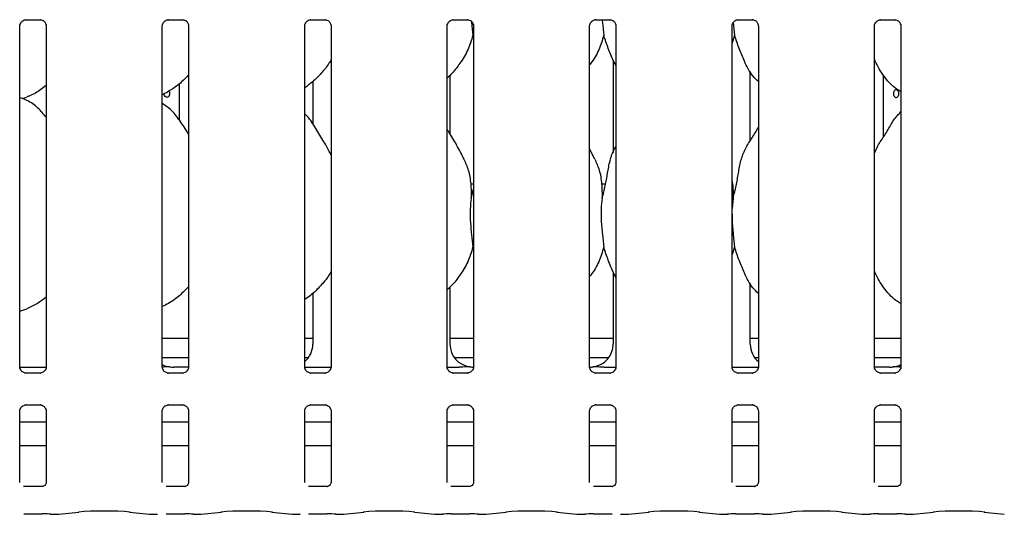
# Model space of a CAD drawing. Extents: x 5 to 415, y 5 to 292.
# Drawn here: x 58 to 74, y 95 to 103 of the extents above; entities that cross this region are included whole.
import ezdxf

# ---------------------------------------------------------------- set-up
doc = ezdxf.new("R2010")
doc.units = 0
doc.layers.add('SLD-0', color=179, linetype='CONTINUOUS')

msp = doc.modelspace()

# ---------------------------------------------------------------- linework, layer by layer
at = {"layer": 'SLD-0', "color": 179, "linetype": 'CONTINUOUS'}
for p, q in [((57.9637, 102.7068), (58.1933, 102.7068)), ((58.199, 102.7069), (58.1933, 102.7071)), ((60.2762, 102.7068), (60.5058, 102.7068)), ((60.5115, 102.7069), (60.5058, 102.7071)), ((62.5887, 102.7068), (62.8183, 102.7068)), ((62.824, 102.7069), (62.8183, 102.7071)), ((64.9012, 102.7068), (65.1308, 102.7068)), ((65.1365, 102.7069), (65.1308, 102.7071)), ((67.2137, 102.7068), (67.4433, 102.7068)), ((67.449, 102.7069), (67.4433, 102.7071)), ((69.5262, 102.7068), (69.7558, 102.7068)), ((69.7615, 102.7069), (69.7558, 102.7071)), ((71.8387, 102.7068), (72.0683, 102.7068)), ((72.074, 102.7069), (72.0683, 102.7071)), ((57.8641, 97.0744), (57.8641, 102.6038)), ((58.2917, 102.6041), (58.2917, 97.0747)), ((60.1766, 97.0744), (60.1766, 102.6038)), ((60.6042, 102.6041), (60.6042, 97.0747)), ((62.4891, 97.0744), (62.4891, 102.6038)), ((62.9167, 102.6041), (62.9167, 97.0747)), ((64.8016, 97.0744), (64.8016, 102.6038)), ((65.2292, 102.6041), (65.2292, 97.0747)), ((67.1141, 97.0744), (67.1141, 102.6038)), ((67.5417, 102.6041), (67.5417, 97.0747)), ((69.4266, 97.0744), (69.4266, 102.6038)), ((69.8542, 102.6041), (69.8542, 97.0747)), ((71.7391, 97.0744), (71.7391, 102.6038)), ((72.1667, 102.6041), (72.1667, 97.0747)), ((65.2292, 102.4204), (65.2178, 102.4528)), ((69.4678, 102.4528), (69.4266, 102.3331)), ((67.4954, 102.0519), (67.4954, 100.5485)), ((69.7229, 100.7419), (69.7229, 101.8698)), ((69.7229, 101.8606), (69.7282, 101.8606)), ((60.4566, 101.0725), (60.4566, 101.6716)), ((62.6204, 101.7028), (62.6204, 101.0138)), ((64.8479, 100.8555), (64.8479, 101.8047)), ((71.8867, 100.8062), (71.8867, 101.8026)), ((60.209, 101.4947), (60.2079, 101.508)), ((60.2856, 101.5488), (60.2922, 101.5349)), ((60.2922, 101.5349), (60.2961, 101.5147)), ((60.2961, 101.5147), (60.2952, 101.4937)), ((57.9013, 101.4281), (57.9791, 101.451)), ((60.2148, 101.4752), (60.209, 101.4947)), ((60.2251, 101.4594), (60.2148, 101.4752)), ((60.2383, 101.4492), (60.2251, 101.4594)), ((60.2531, 101.4455), (60.2383, 101.4492)), ((60.2676, 101.4488), (60.2531, 101.4455)), ((60.2803, 101.4589), (60.2676, 101.4488)), ((60.2898, 101.4744), (60.2803, 101.4589)), ((60.2952, 101.4937), (60.2898, 101.4744)), ((72.1667, 101.2137), (72.1452, 101.1942)), ((67.2006, 100.4432), (67.1141, 100.6098)), ((65.2292, 100.0392), (65.1833, 100.0392)), ((65.1932, 99.8114), (65.2292, 99.9548)), ((67.3735, 100.0392), (67.3083, 100.0392)), ((69.4432, 99.8114), (69.4266, 99.6425)), ((65.2292, 98.9829), (65.2178, 99.0153)), ((69.4678, 99.0153), (69.4266, 98.8956)), ((67.4954, 98.6144), (67.4954, 97.441)), ((64.8479, 97.441), (64.8479, 98.3664)), ((69.7229, 97.441), (69.7229, 98.4323)), ((62.6204, 98.2683), (62.6204, 97.441)), ((57.8641, 97.9797), (57.9791, 98.0135)), ((60.1766, 97.5392), (60.6042, 97.5392)), ((62.4891, 97.5392), (62.6204, 97.5392)), ((64.8479, 97.5392), (65.2292, 97.5392)), ((67.1141, 97.5392), (67.4954, 97.5392)), ((69.7229, 97.5392), (69.8542, 97.5392)), ((71.7391, 97.5392), (72.1667, 97.5392)), ((60.1766, 97.2267), (60.6042, 97.2267)), ((62.4891, 97.2267), (62.5528, 97.2267)), ((64.9155, 97.2267), (65.2292, 97.2267)), ((67.1141, 97.2267), (67.4278, 97.2267)), ((69.7905, 97.2267), (69.8542, 97.2267)), ((71.7391, 97.2267), (72.1667, 97.2267)), ((57.8647, 97.0705), (58.2912, 97.0705)), ((60.6065, 97.0704), (60.3618, 97.0704)), ((60.3618, 97.0704), (60.3618, 97.0704)), ((62.4897, 97.0705), (62.9162, 97.0705)), ((64.8022, 97.0705), (64.9946, 97.0705)), ((67.3486, 97.0705), (67.5412, 97.0705)), ((69.4272, 97.0705), (69.8537, 97.0705)), ((71.9815, 97.0704), (71.7368, 97.0704)), ((71.9815, 97.0704), (71.9815, 97.0704)), ((57.9568, 96.9716), (57.9624, 96.9713)), ((58.1921, 96.9717), (57.9624, 96.9717)), ((60.2693, 96.9716), (60.2749, 96.9713)), ((60.5046, 96.9717), (60.2749, 96.9717)), ((62.5818, 96.9716), (62.5874, 96.9713)), ((62.8171, 96.9717), (62.5874, 96.9717)), ((64.8943, 96.9716), (64.8999, 96.9713)), ((65.1296, 96.9717), (64.8999, 96.9717)), ((67.2068, 96.9716), (67.2124, 96.9713)), ((67.4421, 96.9717), (67.2124, 96.9717)), ((69.5193, 96.9716), (69.5249, 96.9713)), ((69.7546, 96.9717), (69.5249, 96.9717)), ((71.8318, 96.9716), (71.8374, 96.9713)), ((72.0671, 96.9717), (71.8374, 96.9717)), ((57.9637, 96.4568), (58.1933, 96.4568)), ((58.199, 96.4569), (58.1933, 96.4572)), ((60.2762, 96.4568), (60.5058, 96.4568)), ((60.5115, 96.4569), (60.5058, 96.4572)), ((62.5887, 96.4568), (62.8183, 96.4568)), ((62.824, 96.4569), (62.8183, 96.4572)), ((64.9012, 96.4568), (65.1308, 96.4568)), ((65.1365, 96.4569), (65.1308, 96.4572)), ((67.2137, 96.4568), (67.4433, 96.4568)), ((67.449, 96.4569), (67.4433, 96.4572)), ((69.5262, 96.4568), (69.7558, 96.4568)), ((69.7615, 96.4569), (69.7558, 96.4572)), ((71.8387, 96.4568), (72.0683, 96.4568)), ((72.074, 96.4569), (72.0683, 96.4572)), ((57.8641, 95.1987), (57.8641, 96.3538)), ((58.2917, 96.3541), (58.2917, 95.1984)), ((60.1766, 95.1987), (60.1766, 96.3538)), ((60.6042, 96.3541), (60.6042, 95.1984)), ((62.4891, 95.1987), (62.4891, 96.3538)), ((62.9167, 96.3541), (62.9167, 95.1984)), ((64.8016, 95.1987), (64.8016, 96.3538)), ((65.2292, 96.3541), (65.2292, 95.1984)), ((67.1141, 95.1987), (67.1141, 96.3538)), ((67.5417, 96.3541), (67.5417, 95.1984)), ((69.4266, 95.1987), (69.4266, 96.3538)), ((69.8542, 96.3541), (69.8542, 95.1984)), ((71.7391, 95.1987), (71.7391, 96.3538)), ((72.1667, 96.3541), (72.1667, 95.1984)), ((58.2917, 96.1767), (57.8641, 96.1767)), ((60.6042, 96.1767), (60.1766, 96.1767)), ((62.9167, 96.1767), (62.4891, 96.1767)), ((65.2292, 96.1767), (64.8016, 96.1767)), ((67.5417, 96.1767), (67.1141, 96.1767)), ((69.8542, 96.1767), (69.4266, 96.1767)), ((72.1667, 96.1767), (71.7391, 96.1767)), ((58.2917, 95.7892), (57.8641, 95.7892)), ((60.6042, 95.7892), (60.1766, 95.7892)), ((62.9167, 95.7892), (62.4891, 95.7892)), ((65.2292, 95.7892), (64.8016, 95.7892)), ((67.5417, 95.7892), (67.1141, 95.7892)), ((69.8542, 95.7892), (69.4266, 95.7892)), ((72.1667, 95.7892), (71.7391, 95.7892)), ((58.2303, 95.1314), (57.9254, 95.1314)), ((58.2303, 95.1311), (58.2345, 95.1313)), ((60.5428, 95.1314), (60.2379, 95.1314)), ((60.5428, 95.1311), (60.547, 95.1313)), ((62.8553, 95.1314), (62.5504, 95.1314)), ((62.8553, 95.1311), (62.8595, 95.1313)), ((65.1678, 95.1314), (64.8629, 95.1314)), ((65.1678, 95.1311), (65.172, 95.1313)), ((67.4803, 95.1314), (67.1754, 95.1314)), ((67.4803, 95.1311), (67.4845, 95.1313)), ((69.7928, 95.1314), (69.4879, 95.1314)), ((69.7928, 95.1311), (69.797, 95.1313)), ((72.1053, 95.1314), (71.8004, 95.1314)), ((72.1053, 95.1311), (72.1095, 95.1313)), ((57.9266, 94.6871), (58.2292, 94.6871)), ((58.3675, 94.6805), (58.4896, 94.6805)), ((58.4966, 94.6809), (58.8241, 94.7153)), ((59.6442, 94.7153), (59.9716, 94.6809)), ((59.9787, 94.6805), (60.1008, 94.6805)), ((60.2391, 94.6871), (60.5417, 94.6871)), ((60.68, 94.6805), (60.8021, 94.6805)), ((60.8091, 94.6809), (61.1366, 94.7153)), ((61.9567, 94.7153), (62.2841, 94.6809)), ((62.2912, 94.6805), (62.4133, 94.6805)), ((62.5516, 94.6871), (62.8542, 94.6871)), ((62.9925, 94.6805), (63.1146, 94.6805)), ((63.1216, 94.6809), (63.4491, 94.7153)), ((64.2692, 94.7153), (64.5966, 94.6809)), ((64.6037, 94.6805), (64.7258, 94.6805)), ((64.8641, 94.6871), (65.1667, 94.6871)), ((65.305, 94.6805), (65.4271, 94.6805)), ((65.4341, 94.6809), (65.7616, 94.7153)), ((66.5817, 94.7153), (66.9091, 94.6809)), ((66.9162, 94.6805), (67.0383, 94.6805)), ((67.1766, 94.6871), (67.4792, 94.6871)), ((67.6175, 94.6805), (67.7396, 94.6805)), ((67.7466, 94.6809), (68.0741, 94.7153)), ((68.8942, 94.7153), (69.2216, 94.6809)), ((69.2287, 94.6805), (69.3508, 94.6805)), ((69.4891, 94.6871), (69.7917, 94.6871)), ((69.93, 94.6805), (70.0521, 94.6805)), ((70.0591, 94.6809), (70.3866, 94.7153)), ((71.2067, 94.7153), (71.5341, 94.6809)), ((71.5412, 94.6805), (71.6633, 94.6805)), ((71.8016, 94.6871), (72.1042, 94.6871)), ((72.2425, 94.6805), (72.3646, 94.6805)), ((72.3716, 94.6809), (72.6991, 94.7153)), ((73.5192, 94.7153), (73.8466, 94.6809))]:
    msp.add_line(p, q, dxfattribs=at)
for centre, major_axis, ratio, start_param, end_param in [((62.2394, 97.4435), (0.3741, -0.0784), 0.9812009, 5.6277892, 6.4868722), ((65.2289, 97.4435), (0.3741, 0.0784), 0.9812009, 2.9379058, 4.3616289), ((67.1144, 97.4435), (0.3741, -0.0784), 0.9812009, 5.0631491, 6.4868722), ((70.1039, 97.4435), (0.3741, 0.0784), 0.9812009, 2.9379058, 3.7969888), ((60.3539, 97.4435), (0.3741, 0.0784), 0.9812009, 4.0267449, 4.3616289), ((59.3196, 97.2893), (1.1325, -0.2025), 0.0733503, 5.7581922, 5.8939218), ((64.1946, 97.2893), (1.1325, -0.2025), 0.0733503, 5.7581922, 5.8939218), ((68.1486, 97.2893), (1.1325, 0.2025), 0.0733503, 3.5308562, 3.6665857), ((73.0236, 97.2893), (1.1325, 0.2025), 0.0733503, 3.5308562, 3.6665857), ((71.9894, 97.4435), (0.3741, -0.0784), 0.9812009, 5.0631491, 5.3980331), ((58.2292, 94.6679), (0.1875, 0), 0.1051042, 0.7297277, 1.5707963), ((58.4882, 94.7743), (-0.0077, 0.0935), 0.6077541, 3.0075968, 3.1555573), ((59.2341, 94.6712), (0.5938, 0), 0.1051042, 0.7853982, 2.3561945), ((59.9801, 94.7743), (0.0077, 0.0935), 0.6077541, 3.1276281, 3.2755886), ((60.5417, 94.6679), (0.1875, 0), 0.1051042, 0.7297277, 1.5707963), ((60.8007, 94.7743), (-0.0077, 0.0935), 0.6077541, 3.0075968, 3.1555573), ((61.5466, 94.6712), (0.5937, 0), 0.1051042, 0.7853982, 2.3561945), ((62.2926, 94.7743), (0.0077, 0.0935), 0.6077541, 3.1276281, 3.2755886), ((62.8542, 94.6679), (0.1875, 0), 0.1051042, 0.7297277, 1.5707963), ((63.1132, 94.7743), (-0.0077, 0.0935), 0.6077541, 3.0075968, 3.1555573), ((63.8591, 94.6712), (0.5937, 0), 0.1051042, 0.7853982, 2.3561945), ((64.6051, 94.7743), (0.0077, 0.0935), 0.6077541, 3.1276281, 3.2755886), ((64.8641, 94.6679), (0.1875, 0), 0.1051042, 1.5707963, 2.411865), ((65.1667, 94.6679), (0.1875, 0), 0.1051042, 0.7297277, 1.5707963), ((65.4257, 94.7743), (-0.0077, 0.0935), 0.6077541, 3.0075968, 3.1555573), ((66.1716, 94.6712), (0.5938, 0), 0.1051042, 0.7853982, 2.3561945), ((66.9176, 94.7743), (0.0077, 0.0935), 0.6077541, 3.1276281, 3.2755886), ((67.1766, 94.6679), (0.1875, 0), 0.1051042, 1.5707963, 2.411865), ((67.7382, 94.7743), (-0.0077, 0.0935), 0.6077541, 3.0075968, 3.1555573), ((68.4841, 94.6712), (0.5938, 0), 0.1051042, 0.7853982, 2.3561945), ((69.2301, 94.7743), (0.0077, 0.0935), 0.6077541, 3.1276281, 3.2755886), ((69.4891, 94.6679), (0.1875, 0), 0.1051042, 1.5707963, 2.411865), ((69.7917, 94.6679), (0.1875, 0), 0.1051042, 0.7297277, 1.5707963), ((70.0507, 94.7743), (-0.0077, 0.0935), 0.6077541, 3.0075968, 3.1555573), ((70.7966, 94.6712), (0.5938, 0), 0.1051042, 0.7853982, 2.3561945), ((71.5426, 94.7743), (0.0077, 0.0935), 0.6077541, 3.1276281, 3.2755886), ((71.8016, 94.6679), (0.1875, 0), 0.1051042, 1.5707963, 2.411865), ((72.1042, 94.6679), (0.1875, 0), 0.1051042, 0.7297277, 1.5707963), ((72.3632, 94.7743), (-0.0077, 0.0935), 0.6077541, 3.0075968, 3.1555573), ((73.1091, 94.6712), (0.5938, 0), 0.1051042, 0.7853982, 2.3561945)]:
    msp.add_ellipse(centre, major_axis=major_axis, ratio=ratio, start_param=start_param, end_param=end_param, dxfattribs=at)
for points, knots in [([(57.8641, 102.6034), (57.8641, 102.6037), (57.8639, 102.6086), (57.8665, 102.6295), (57.8796, 102.6604), (57.9081, 102.69), (57.9385, 102.7038), (57.9583, 102.7068), (57.9628, 102.7067), (57.9644, 102.7067)], [0, 0, 0, 0, 0.0093664, 0.1372166, 0.3586541, 0.6051186, 0.8174899, 0.9328118, 1, 1, 1, 1]), ([(57.9637, 102.7068), (57.9633, 102.7068), (57.9615, 102.7067), (57.959, 102.7068), (57.957, 102.7069), (57.9568, 102.7069)], [0, 0, 0, 0, 0.1596965, 0.9138745, 1, 1, 1, 1]), ([(58.1928, 102.7067), (58.1942, 102.7067), (58.1985, 102.7066), (58.2151, 102.7043), (58.2291, 102.6973), (58.2374, 102.693)], [0, 0, 0, 0, 0.1655671, 0.4987617, 1, 1, 1, 1]), ([(58.2374, 102.693), (58.2384, 102.6926), (58.2527, 102.6866), (58.2743, 102.6629), (58.2899, 102.6288), (58.2912, 102.6103), (58.2917, 102.6032)], [0, 0, 0, 0, 0.0285024, 0.4287607, 0.7812442, 1, 1, 1, 1]), ([(60.1766, 102.6034), (60.1766, 102.6037), (60.1764, 102.6086), (60.179, 102.6295), (60.1921, 102.6604), (60.2206, 102.69), (60.251, 102.7038), (60.2708, 102.7068), (60.2753, 102.7067), (60.2769, 102.7067)], [0, 0, 0, 0, 0.0093664, 0.1372166, 0.3586541, 0.6051186, 0.8174899, 0.9328118, 1, 1, 1, 1]), ([(60.2762, 102.7068), (60.2758, 102.7068), (60.274, 102.7067), (60.2715, 102.7068), (60.2695, 102.7069), (60.2693, 102.7069)], [0, 0, 0, 0, 0.1596965, 0.9138745, 1, 1, 1, 1]), ([(60.5053, 102.7067), (60.5067, 102.7067), (60.511, 102.7066), (60.5276, 102.7043), (60.5416, 102.6973), (60.5499, 102.693)], [0, 0, 0, 0, 0.1655671, 0.4987617, 1, 1, 1, 1]), ([(60.5499, 102.693), (60.5509, 102.6926), (60.5652, 102.6866), (60.5868, 102.6629), (60.6024, 102.6288), (60.6037, 102.6103), (60.6042, 102.6032)], [0, 0, 0, 0, 0.0285024, 0.4287607, 0.7812442, 1, 1, 1, 1]), ([(62.4891, 102.6034), (62.4891, 102.6037), (62.4889, 102.6086), (62.4915, 102.6295), (62.5046, 102.6604), (62.5331, 102.69), (62.5635, 102.7038), (62.5833, 102.7068), (62.5878, 102.7067), (62.5894, 102.7067)], [0, 0, 0, 0, 0.0093664, 0.1372166, 0.3586541, 0.6051186, 0.8174899, 0.9328118, 1, 1, 1, 1]), ([(62.5887, 102.7068), (62.5883, 102.7068), (62.5865, 102.7067), (62.584, 102.7068), (62.582, 102.7069), (62.5818, 102.7069)], [0, 0, 0, 0, 0.1596965, 0.9138745, 1, 1, 1, 1]), ([(62.8178, 102.7067), (62.8192, 102.7067), (62.8235, 102.7066), (62.8401, 102.7043), (62.8541, 102.6973), (62.8624, 102.693)], [0, 0, 0, 0, 0.1655671, 0.4987617, 1, 1, 1, 1]), ([(62.8624, 102.693), (62.8634, 102.6926), (62.8777, 102.6866), (62.8993, 102.6629), (62.9149, 102.6288), (62.9162, 102.6103), (62.9167, 102.6032)], [0, 0, 0, 0, 0.0285024, 0.4287607, 0.7812442, 1, 1, 1, 1]), ([(64.8016, 102.6034), (64.8016, 102.6037), (64.8014, 102.6086), (64.804, 102.6295), (64.8171, 102.6604), (64.8456, 102.69), (64.876, 102.7038), (64.8958, 102.7068), (64.9003, 102.7067), (64.9019, 102.7067)], [0, 0, 0, 0, 0.0093664, 0.1372166, 0.3586541, 0.6051186, 0.8174899, 0.9328118, 1, 1, 1, 1]), ([(64.9012, 102.7068), (64.9008, 102.7068), (64.899, 102.7067), (64.8965, 102.7068), (64.8945, 102.7069), (64.8943, 102.7069)], [0, 0, 0, 0, 0.1596965, 0.9138745, 1, 1, 1, 1]), ([(65.1303, 102.7067), (65.1317, 102.7067), (65.136, 102.7066), (65.1526, 102.7043), (65.1666, 102.6973), (65.1749, 102.693)], [0, 0, 0, 0, 0.1655671, 0.4987617, 1, 1, 1, 1]), ([(65.1749, 102.693), (65.1759, 102.6926), (65.1902, 102.6866), (65.2118, 102.6629), (65.2274, 102.6288), (65.2287, 102.6103), (65.2292, 102.6032)], [0, 0, 0, 0, 0.0285024, 0.4287607, 0.7812442, 1, 1, 1, 1]), ([(65.1936, 102.6967), (65.1946, 102.6847), (65.2018, 102.5975), (65.2104, 102.5198), (65.2178, 102.4528)], [0, 0, 0, 0, 0.1376621, 1, 1, 1, 1]), ([(67.1141, 102.6034), (67.1141, 102.6037), (67.1139, 102.6086), (67.1165, 102.6295), (67.1296, 102.6604), (67.1581, 102.69), (67.1885, 102.7038), (67.2083, 102.7068), (67.2128, 102.7067), (67.2144, 102.7067)], [0, 0, 0, 0, 0.0093665, 0.1372172, 0.3586556, 0.6051212, 0.8174935, 0.9328158, 1, 1, 1, 1]), ([(67.2137, 102.7068), (67.2133, 102.7068), (67.2115, 102.7067), (67.209, 102.7068), (67.207, 102.7069), (67.2068, 102.7069)], [0, 0, 0, 0, 0.1598011, 0.9135339, 1, 1, 1, 1]), ([(67.3178, 102.7068), (67.319, 102.6914), (67.3265, 102.6007), (67.3354, 102.5199), (67.3428, 102.4528)], [0, 0, 0, 0, 0.1698928, 1, 1, 1, 1]), ([(67.4428, 102.7067), (67.4442, 102.7067), (67.4485, 102.7066), (67.4651, 102.7043), (67.4791, 102.6973), (67.4874, 102.693)], [0, 0, 0, 0, 0.1655666, 0.4987386, 1, 1, 1, 1]), ([(67.4874, 102.693), (67.4884, 102.6926), (67.5027, 102.6866), (67.5243, 102.6629), (67.5399, 102.6288), (67.5412, 102.6103), (67.5417, 102.6032)], [0, 0, 0, 0, 0.0285021, 0.4287665, 0.7812464, 1, 1, 1, 1]), ([(69.4266, 102.6034), (69.4266, 102.6037), (69.4264, 102.6086), (69.429, 102.6295), (69.4421, 102.6604), (69.4706, 102.69), (69.501, 102.7038), (69.5208, 102.7068), (69.5253, 102.7067), (69.5269, 102.7067)], [0, 0, 0, 0, 0.0093665, 0.1372172, 0.3586556, 0.6051212, 0.8174935, 0.9328158, 1, 1, 1, 1]), ([(69.4466, 102.6613), (69.4466, 102.6611), (69.4532, 102.5862), (69.4605, 102.5194), (69.4678, 102.4528)], [0, 0, 0, 0, 0.00188965, 1, 1, 1, 1]), ([(69.5262, 102.7068), (69.5258, 102.7068), (69.524, 102.7067), (69.5215, 102.7068), (69.5195, 102.7069), (69.5193, 102.7069)], [0, 0, 0, 0, 0.1598011, 0.9135339, 1, 1, 1, 1]), ([(69.7553, 102.7067), (69.7567, 102.7067), (69.761, 102.7066), (69.7776, 102.7043), (69.7916, 102.6973), (69.7999, 102.693)], [0, 0, 0, 0, 0.1655666, 0.4987386, 1, 1, 1, 1]), ([(69.7999, 102.693), (69.8009, 102.6926), (69.8152, 102.6866), (69.8368, 102.6629), (69.8524, 102.6288), (69.8537, 102.6103), (69.8542, 102.6032)], [0, 0, 0, 0, 0.0285021, 0.4287665, 0.7812464, 1, 1, 1, 1]), ([(71.7391, 102.6034), (71.7391, 102.6037), (71.7389, 102.6086), (71.7415, 102.6295), (71.7546, 102.6604), (71.7831, 102.69), (71.8135, 102.7038), (71.8333, 102.7068), (71.8378, 102.7067), (71.8394, 102.7067)], [0, 0, 0, 0, 0.00936643, 0.13721591, 0.35865723, 0.60512223, 0.81749393, 0.93281601, 1, 1, 1, 1]), ([(71.8387, 102.7068), (71.8383, 102.7068), (71.8365, 102.7067), (71.834, 102.7068), (71.832, 102.7069), (71.8318, 102.7069)], [0, 0, 0, 0, 0.1598011, 0.9135339, 1, 1, 1, 1]), ([(72.0678, 102.7067), (72.0692, 102.7067), (72.0735, 102.7066), (72.0901, 102.7043), (72.1041, 102.6973), (72.1124, 102.693)], [0, 0, 0, 0, 0.1655666, 0.4987386, 1, 1, 1, 1]), ([(72.1124, 102.693), (72.1134, 102.6926), (72.1277, 102.6866), (72.1493, 102.6629), (72.1649, 102.6288), (72.1662, 102.6103), (72.1667, 102.6032)], [0, 0, 0, 0, 0.0285021, 0.4287665, 0.7812464, 1, 1, 1, 1]), ([(65.2178, 102.4528), (65.1943, 102.3728), (65.1467, 102.2114), (65.02, 102.011), (64.9056, 101.8582), (64.8291, 101.785), (64.8016, 101.7587)], [0, 0, 0, 0, 0.3036275, 0.6127028, 0.8609252, 1, 1, 1, 1]), ([(67.3428, 102.4528), (67.3188, 102.3732), (67.2704, 102.2126), (67.1794, 102.0571), (67.1205, 101.9829), (67.1141, 101.9749)], [0, 0, 0, 0, 0.4668921, 0.94216, 1, 1, 1, 1]), ([(67.5417, 101.9669), (67.5283, 101.9893), (67.4766, 102.0752), (67.4167, 102.2411), (67.3676, 102.3819), (67.3428, 102.4528)], [0, 0, 0, 0, 0.148634, 0.5711777, 1, 1, 1, 1]), ([(69.8542, 101.703), (69.8235, 101.7329), (69.7267, 101.8273), (69.6321, 102.0178), (69.5399, 102.24), (69.492, 102.3815), (69.4678, 102.4528)], [0, 0, 0, 0, 0.15020917, 0.47437881, 0.73525044, 1, 1, 1, 1]), ([(62.9167, 102.0562), (62.9058, 102.037), (62.8613, 101.9587), (62.7593, 101.8379), (62.6288, 101.7023), (62.5317, 101.6316), (62.4891, 101.6006)], [0, 0, 0, 0, 0.1051672, 0.4284781, 0.7493491, 1, 1, 1, 1]), ([(72.1667, 101.5395), (72.1398, 101.5556), (72.0312, 101.6204), (71.8854, 101.7891), (71.7827, 101.9602), (71.7435, 102.0564), (71.7391, 102.0673)], [0, 0, 0, 0, 0.1358374, 0.5485366, 0.9488039, 1, 1, 1, 1]), ([(60.6042, 101.8111), (60.5667, 101.7721), (60.4823, 101.6843), (60.3388, 101.5738), (60.2279, 101.5141), (60.1766, 101.4865)], [0, 0, 0, 0, 0.3004677, 0.6764841, 1, 1, 1, 1]), ([(58.2917, 101.641), (58.2625, 101.618), (58.1795, 101.5527), (58.074, 101.486), (57.9925, 101.4598), (57.9765, 101.4546)], [0, 0, 0, 0, 0.3030583, 0.8626475, 1, 1, 1, 1]), ([(72.0472, 101.5147), (72.0467, 101.5077), (72.0473, 101.4935), (72.0528, 101.4738), (72.0625, 101.4579), (72.0754, 101.4477), (72.0901, 101.4443), (72.1052, 101.448), (72.1188, 101.4585), (72.1291, 101.4746), (72.1346, 101.492), (72.1351, 101.5035), (72.1354, 101.508)], [0.482925, 0.482925, 0.482925, 0.482925, 0.53655769, 0.59014117, 0.64379372, 0.69751242, 0.75119559, 0.80479715, 0.8583967, 0.91207465, 0.96579596, 1, 1, 1, 1]), ([(72.1354, 101.508), (72.1348, 101.515), (72.1338, 101.529), (72.1258, 101.5477), (72.1141, 101.562), (72.0998, 101.5701), (72.0846, 101.5713), (72.0704, 101.5653), (72.0585, 101.5529), (72.0503, 101.5354), (72.0477, 101.5216), (72.0472, 101.5147)], [0, 0, 0, 0, 0.05362573, 0.10724588, 0.16092841, 0.21465116, 0.26830599, 0.32189604, 0.37551488, 0.4292263, 0.482925, 0.482925, 0.482925, 0.482925]), ([(58.2917, 101.123), (58.2494, 101.1749), (58.1611, 101.2832), (58.0171, 101.3816), (57.9114, 101.4301), (57.8704, 101.437), (57.8617, 101.4385)], [0, 0, 0, 0, 0.3683439, 0.7690091, 0.9512908, 1, 1, 1, 1]), ([(60.6042, 100.8449), (60.5956, 100.8594), (60.5468, 100.942), (60.4476, 101.0937), (60.3169, 101.2563), (60.2133, 101.323), (60.1766, 101.3466)], [0, 0, 0, 0, 0.0796726, 0.4531351, 0.8063796, 1, 1, 1, 1]), ([(71.7391, 100.5319), (71.7485, 100.5587), (71.7809, 100.6511), (71.8795, 100.7891), (71.9864, 100.9665), (72.0657, 101.111), (72.1334, 101.1745), (72.1504, 101.1905)], [0, 0, 0, 0, 0.1089786, 0.3758048, 0.6443726, 0.9104412, 1, 1, 1, 1]), ([(62.9167, 100.5084), (62.889, 100.5638), (62.8261, 100.6893), (62.7051, 100.8829), (62.5995, 101.0641), (62.5156, 101.1536), (62.4891, 101.1819)], [0, 0, 0, 0, 0.2473606, 0.5609759, 0.8610241, 1, 1, 1, 1]), ([(65.0756, 100.4432), (65.0367, 100.5201), (64.9625, 100.667), (64.8675, 100.8299), (64.8105, 100.9154), (64.8016, 100.9289)], [0, 0, 0, 0, 0.4807029, 0.9183255, 1, 1, 1, 1]), ([(69.4432, 99.8114), (69.4612, 99.8781), (69.4972, 100.0117), (69.5302, 100.2167), (69.5648, 100.4206), (69.638, 100.6162), (69.751, 100.7857), (69.8204, 100.9014), (69.8542, 100.9576)], [0, 0, 0, 0, 0.1681439, 0.3366769, 0.5054103, 0.6713192, 0.8402909, 1, 1, 1, 1]), ([(67.3182, 99.8114), (67.3362, 99.8781), (67.3723, 100.0116), (67.4048, 100.2169), (67.441, 100.42), (67.4906, 100.5659), (67.5341, 100.6361), (67.5417, 100.6484)], [0, 0, 0, 0, 0.2379962, 0.4765435, 0.7153739, 0.9502066, 1, 1, 1, 1]), ([(65.0725, 100.4432), (65.0988, 100.3852), (65.1565, 100.2579), (65.188, 100.0413), (65.1914, 99.8885), (65.1932, 99.8114)], [0, 0, 0, 0, 0.2930499, 0.6431452, 1, 1, 1, 1]), ([(67.1975, 100.4432), (67.2238, 100.3852), (67.2815, 100.2579), (67.313, 100.0413), (67.3164, 99.8885), (67.3182, 99.8114)], [0, 0, 0, 0, 0.2930508, 0.6431454, 1, 1, 1, 1]), ([(69.4266, 100.0803), (69.4289, 100.0678), (69.4454, 99.9794), (69.4442, 99.889), (69.4432, 99.8114)], [0, 0, 0, 0, 0.1409094, 1, 1, 1, 1]), ([(65.1932, 99.8114), (65.186, 99.7528), (65.1715, 99.6348), (65.1755, 99.4392), (65.1968, 99.2197), (65.2108, 99.0831), (65.2178, 99.0153)], [0, 0, 0, 0, 0.2242088, 0.4515596, 0.7276809, 1, 1, 1, 1]), ([(67.3182, 99.8114), (67.311, 99.7528), (67.2965, 99.6348), (67.3005, 99.4392), (67.3218, 99.2197), (67.3358, 99.0831), (67.3428, 99.0153)], [0, 0, 0, 0, 0.22420858, 0.45155931, 0.72768072, 1, 1, 1, 1]), ([(69.4266, 99.5509), (69.4265, 99.5177), (69.4261, 99.4106), (69.4475, 99.2195), (69.4611, 99.083), (69.4678, 99.0153)], [0, 0, 0, 0, 0.1839373, 0.5947975, 1, 1, 1, 1]), ([(65.2178, 99.0153), (65.1943, 98.9353), (65.1468, 98.7739), (65.0162, 98.5681), (64.9021, 98.4151), (64.8245, 98.3433), (64.8016, 98.3221)], [0, 0, 0, 0, 0.303852, 0.6131641, 0.8858412, 1, 1, 1, 1]), ([(67.3428, 99.0153), (67.3188, 98.9357), (67.2703, 98.7752), (67.1798, 98.6194), (67.1205, 98.5456), (67.1141, 98.5377)], [0, 0, 0, 0, 0.4670854, 0.942563, 1, 1, 1, 1]), ([(67.5417, 98.5294), (67.5283, 98.5518), (67.4766, 98.6377), (67.4167, 98.8036), (67.3676, 98.9444), (67.3428, 99.0153)], [0, 0, 0, 0, 0.1486288, 0.571175, 1, 1, 1, 1]), ([(69.8542, 98.2655), (69.8235, 98.2954), (69.7267, 98.3898), (69.6321, 98.5803), (69.5399, 98.8025), (69.492, 98.944), (69.4678, 99.0153)], [0, 0, 0, 0, 0.15020917, 0.47437881, 0.73525044, 1, 1, 1, 1]), ([(72.1667, 98.1002), (72.1398, 98.1169), (72.0322, 98.1838), (71.8851, 98.3512), (71.7827, 98.5227), (71.7435, 98.6189), (71.7391, 98.6298)], [0, 0, 0, 0, 0.1370466, 0.5491683, 0.9488756, 1, 1, 1, 1]), ([(62.9167, 98.6187), (62.9058, 98.5995), (62.858, 98.5155), (62.7462, 98.3855), (62.6146, 98.2511), (62.5213, 98.1872), (62.4891, 98.1652)], [0, 0, 0, 0, 0.1053781, 0.4609854, 0.8140965, 1, 1, 1, 1]), ([(60.6042, 98.3725), (60.5569, 98.325), (60.457, 98.2247), (60.312, 98.1165), (60.2105, 98.0687), (60.1766, 98.0527)], [0, 0, 0, 0, 0.374433, 0.7907549, 1, 1, 1, 1]), ([(58.2917, 98.203), (58.2463, 98.1678), (58.1486, 98.0921), (58.0357, 98.0417), (57.9752, 98.0147)], [0, 0, 0, 0, 0.4647885, 1, 1, 1, 1]), ([(57.9183, 96.9854), (57.9174, 96.9858), (57.9031, 96.9918), (57.8815, 97.0155), (57.8658, 97.0497), (57.8646, 97.0681), (57.8641, 97.0752)], [0, 0, 0, 0, 0.028502, 0.4287555, 0.7812347, 1, 1, 1, 1]), ([(58.2916, 97.0751), (58.2917, 97.0748), (58.2919, 97.0698), (58.2893, 97.049), (58.2762, 97.018), (58.2476, 96.9885), (58.2172, 96.9747), (58.1975, 96.9717), (58.193, 96.9717), (58.1913, 96.9717)], [0, 0, 0, 0, 0.0093666, 0.1372113, 0.358653, 0.6051223, 0.817494, 0.9328194, 1, 1, 1, 1]), ([(60.2308, 96.9854), (60.2299, 96.9858), (60.2156, 96.9918), (60.194, 97.0155), (60.1783, 97.0497), (60.1771, 97.0681), (60.1766, 97.0752)], [0, 0, 0, 0, 0.028502, 0.4287555, 0.7812347, 1, 1, 1, 1]), ([(60.2922, 97.0724), (60.2903, 97.0723), (60.2826, 97.072), (60.2435, 97.0713), (60.2058, 97.071), (60.1771, 97.0708)], [0, 0, 0, 0, 0.071837, 0.2931976, 1, 1, 1, 1]), ([(60.2922, 97.0724), (60.2939, 97.0724), (60.2957, 97.0724), (60.2975, 97.0719), (60.2976, 97.0719)], [0, 0, 0, 0, 0.9639503, 1, 1, 1, 1]), ([(60.6041, 97.0751), (60.6042, 97.0748), (60.6044, 97.0698), (60.6018, 97.049), (60.5887, 97.018), (60.5601, 96.9885), (60.5297, 96.9747), (60.51, 96.9717), (60.5055, 96.9717), (60.5038, 96.9717)], [0, 0, 0, 0, 0.0093666, 0.1372113, 0.358653, 0.6051223, 0.817494, 0.9328194, 1, 1, 1, 1]), ([(62.5433, 96.9854), (62.5424, 96.9858), (62.5281, 96.9918), (62.5065, 97.0155), (62.4908, 97.0497), (62.4896, 97.0681), (62.4891, 97.0752)], [0, 0, 0, 0, 0.028502, 0.4287555, 0.7812347, 1, 1, 1, 1]), ([(62.9166, 97.0751), (62.9167, 97.0748), (62.9169, 97.0698), (62.9143, 97.049), (62.9012, 97.018), (62.8726, 96.9885), (62.8422, 96.9747), (62.8225, 96.9717), (62.818, 96.9717), (62.8163, 96.9717)], [0, 0, 0, 0, 0.0093666, 0.1372113, 0.358653, 0.6051223, 0.817494, 0.9328194, 1, 1, 1, 1]), ([(64.8558, 96.9854), (64.8549, 96.9858), (64.8406, 96.9918), (64.819, 97.0155), (64.8033, 97.0497), (64.8021, 97.0681), (64.8016, 97.0752)], [0, 0, 0, 0, 0.028502, 0.4287555, 0.7812347, 1, 1, 1, 1]), ([(65.1672, 97.0724), (65.1653, 97.0723), (65.1577, 97.072), (65.1115, 97.0713), (65.056, 97.0706), (65.0067, 97.0705), (64.9946, 97.0705)], [0, 0, 0, 0, 0.0490463, 0.200179, 0.8034183, 1, 1, 1, 1]), ([(65.2291, 97.0751), (65.2292, 97.0748), (65.2294, 97.0698), (65.2268, 97.049), (65.2137, 97.018), (65.1851, 96.9885), (65.1547, 96.9747), (65.135, 96.9717), (65.1305, 96.9717), (65.1288, 96.9717)], [0, 0, 0, 0, 0.0093666, 0.1372113, 0.358653, 0.6051223, 0.817494, 0.9328194, 1, 1, 1, 1]), ([(65.1672, 97.0724), (65.1689, 97.0724), (65.1707, 97.0724), (65.1725, 97.0719), (65.1726, 97.0719)], [0, 0, 0, 0, 0.9639503, 1, 1, 1, 1]), ([(67.1683, 96.9854), (67.1674, 96.9858), (67.1531, 96.9918), (67.1315, 97.0155), (67.1158, 97.0497), (67.1146, 97.0681), (67.1141, 97.0752)], [0, 0, 0, 0, 0.0284898, 0.4287543, 0.7812343, 1, 1, 1, 1]), ([(67.1761, 97.0724), (67.1744, 97.0724), (67.1725, 97.0724), (67.1708, 97.0719), (67.1707, 97.0719)], [0, 0, 0, 0, 0.9640176, 1, 1, 1, 1]), ([(67.3486, 97.0705), (67.3156, 97.0706), (67.2695, 97.0708), (67.2154, 97.0715), (67.1872, 97.0719), (67.1777, 97.0723), (67.1761, 97.0724)], [0, 0, 0, 0, 0.5335281, 0.7453702, 0.9582562, 1, 1, 1, 1]), ([(67.5416, 97.0751), (67.5417, 97.0748), (67.5419, 97.0698), (67.5393, 97.049), (67.5262, 97.018), (67.4976, 96.9885), (67.4672, 96.9747), (67.4475, 96.9717), (67.443, 96.9717), (67.4413, 96.9717)], [0, 0, 0, 0, 0.0093668, 0.1372105, 0.3586538, 0.6051211, 0.8174911, 0.9328155, 1, 1, 1, 1]), ([(69.4808, 96.9854), (69.4799, 96.9858), (69.4656, 96.9918), (69.444, 97.0155), (69.4283, 97.0497), (69.4271, 97.0681), (69.4266, 97.0752)], [0, 0, 0, 0, 0.0284898, 0.4287543, 0.7812343, 1, 1, 1, 1]), ([(69.8541, 97.0751), (69.8542, 97.0748), (69.8544, 97.0698), (69.8518, 97.049), (69.8387, 97.018), (69.8101, 96.9885), (69.7797, 96.9747), (69.76, 96.9717), (69.7555, 96.9717), (69.7538, 96.9717)], [0, 0, 0, 0, 0.0093668, 0.1372105, 0.3586538, 0.6051211, 0.8174911, 0.9328155, 1, 1, 1, 1]), ([(71.7933, 96.9854), (71.7924, 96.9858), (71.7781, 96.9918), (71.7565, 97.0155), (71.7408, 97.0497), (71.7396, 97.0681), (71.7391, 97.0752)], [0, 0, 0, 0, 0.0284898, 0.4287543, 0.7812343, 1, 1, 1, 1]), ([(72.0511, 97.0724), (72.0494, 97.0724), (72.0475, 97.0724), (72.0458, 97.0719), (72.0457, 97.0719)], [0, 0, 0, 0, 0.9639503, 1, 1, 1, 1]), ([(72.1663, 97.0708), (72.1529, 97.0709), (72.1264, 97.071), (72.0905, 97.0715), (72.0622, 97.0719), (72.0527, 97.0723), (72.0511, 97.0724)], [0, 0, 0, 0, 0.3185136, 0.6280151, 0.939015, 1, 1, 1, 1]), ([(72.1666, 97.0751), (72.1667, 97.0748), (72.1669, 97.0698), (72.1643, 97.049), (72.1512, 97.018), (72.1226, 96.9885), (72.0922, 96.9747), (72.0725, 96.9717), (72.068, 96.9717), (72.0663, 96.9717)], [0, 0, 0, 0, 0.0093668, 0.1372105, 0.3586538, 0.6051211, 0.8174911, 0.9328155, 1, 1, 1, 1]), ([(57.963, 96.9718), (57.9616, 96.9718), (57.9572, 96.9718), (57.9406, 96.9742), (57.9267, 96.9812), (57.9183, 96.9854)], [0, 0, 0, 0, 0.1655679, 0.4987208, 1, 1, 1, 1]), ([(58.1921, 96.9716), (58.1924, 96.9716), (58.1943, 96.9718), (58.1968, 96.9716), (58.1988, 96.9716), (58.199, 96.9716)], [0, 0, 0, 0, 0.1597133, 0.9138652, 1, 1, 1, 1]), ([(60.2755, 96.9718), (60.2741, 96.9718), (60.2697, 96.9718), (60.2531, 96.9742), (60.2392, 96.9812), (60.2308, 96.9854)], [0, 0, 0, 0, 0.1655688, 0.498767, 1, 1, 1, 1]), ([(60.5046, 96.9716), (60.5049, 96.9716), (60.5068, 96.9718), (60.5093, 96.9716), (60.5113, 96.9716), (60.5115, 96.9716)], [0, 0, 0, 0, 0.1597133, 0.9138652, 1, 1, 1, 1]), ([(62.588, 96.9718), (62.5866, 96.9718), (62.5822, 96.9718), (62.5656, 96.9742), (62.5517, 96.9812), (62.5433, 96.9854)], [0, 0, 0, 0, 0.1655688, 0.498767, 1, 1, 1, 1]), ([(62.8171, 96.9716), (62.8174, 96.9716), (62.8193, 96.9718), (62.8218, 96.9716), (62.8238, 96.9716), (62.824, 96.9716)], [0, 0, 0, 0, 0.1597133, 0.9138652, 1, 1, 1, 1]), ([(64.9005, 96.9718), (64.8991, 96.9718), (64.8947, 96.9718), (64.8781, 96.9742), (64.8642, 96.9812), (64.8558, 96.9854)], [0, 0, 0, 0, 0.1655688, 0.498767, 1, 1, 1, 1]), ([(65.1296, 96.9716), (65.1299, 96.9716), (65.1318, 96.9718), (65.1343, 96.9716), (65.1363, 96.9716), (65.1365, 96.9716)], [0, 0, 0, 0, 0.1597133, 0.9138652, 1, 1, 1, 1]), ([(67.213, 96.9718), (67.2116, 96.9718), (67.2072, 96.9718), (67.1906, 96.9742), (67.1767, 96.9812), (67.1683, 96.9854)], [0, 0, 0, 0, 0.1655684, 0.4987439, 1, 1, 1, 1]), ([(67.4421, 96.9716), (67.4424, 96.9716), (67.4443, 96.9718), (67.4468, 96.9716), (67.4488, 96.9716), (67.449, 96.9716)], [0, 0, 0, 0, 0.1596837, 0.9136958, 1, 1, 1, 1]), ([(69.5255, 96.9718), (69.5241, 96.9718), (69.5197, 96.9718), (69.5031, 96.9742), (69.4892, 96.9812), (69.4808, 96.9854)], [0, 0, 0, 0, 0.1655684, 0.4987439, 1, 1, 1, 1]), ([(69.7546, 96.9716), (69.7549, 96.9716), (69.7568, 96.9718), (69.7593, 96.9716), (69.7613, 96.9716), (69.7615, 96.9716)], [0, 0, 0, 0, 0.1596837, 0.9136958, 1, 1, 1, 1]), ([(71.838, 96.9718), (71.8366, 96.9718), (71.8322, 96.9718), (71.8156, 96.9742), (71.8017, 96.9812), (71.7933, 96.9854)], [0, 0, 0, 0, 0.1655684, 0.4987439, 1, 1, 1, 1]), ([(72.0671, 96.9716), (72.0674, 96.9716), (72.0693, 96.9718), (72.0718, 96.9716), (72.0738, 96.9716), (72.074, 96.9716)], [0, 0, 0, 0, 0.1596837, 0.9136958, 1, 1, 1, 1]), ([(57.8641, 96.3534), (57.8641, 96.3537), (57.8639, 96.3586), (57.8664, 96.3796), (57.8798, 96.4096), (57.8996, 96.4338), (57.9132, 96.4399), (57.9143, 96.4404)], [0, 0, 0, 0, 0.0149516, 0.2190255, 0.5725049, 0.9659349, 1, 1, 1, 1]), ([(57.9143, 96.4404), (57.9239, 96.4457), (57.9394, 96.4542), (57.9577, 96.4567), (57.962, 96.4567), (57.9633, 96.4567)], [0, 0, 0, 0, 0.5306649, 0.8510268, 1, 1, 1, 1]), ([(57.9637, 96.4568), (57.9633, 96.4568), (57.9615, 96.4567), (57.959, 96.4568), (57.957, 96.4569), (57.9568, 96.4569)], [0, 0, 0, 0, 0.1597133, 0.9138652, 1, 1, 1, 1]), ([(58.1928, 96.4567), (58.1942, 96.4567), (58.1985, 96.4566), (58.2151, 96.4543), (58.229, 96.4473), (58.2373, 96.4431)], [0, 0, 0, 0, 0.1659285, 0.4998506, 1, 1, 1, 1]), ([(58.2373, 96.4431), (58.2383, 96.4427), (58.2527, 96.4366), (58.2743, 96.4129), (58.2899, 96.3788), (58.2912, 96.3603), (58.2917, 96.3532)], [0, 0, 0, 0, 0.029558, 0.4293765, 0.7814725, 1, 1, 1, 1]), ([(60.1766, 96.3534), (60.1766, 96.3537), (60.1764, 96.3586), (60.1789, 96.3796), (60.1923, 96.4096), (60.2121, 96.4338), (60.2257, 96.4399), (60.2268, 96.4404)], [0, 0, 0, 0, 0.0149516, 0.2190255, 0.5725049, 0.9659349, 1, 1, 1, 1]), ([(60.2268, 96.4404), (60.2364, 96.4457), (60.2519, 96.4542), (60.2702, 96.4567), (60.2745, 96.4567), (60.2758, 96.4567)], [0, 0, 0, 0, 0.5306649, 0.8510268, 1, 1, 1, 1]), ([(60.2762, 96.4568), (60.2758, 96.4568), (60.274, 96.4567), (60.2715, 96.4568), (60.2695, 96.4569), (60.2693, 96.4569)], [0, 0, 0, 0, 0.1597133, 0.9138652, 1, 1, 1, 1]), ([(60.5053, 96.4567), (60.5067, 96.4567), (60.511, 96.4566), (60.5276, 96.4543), (60.5415, 96.4473), (60.5498, 96.4431)], [0, 0, 0, 0, 0.1659285, 0.4998506, 1, 1, 1, 1]), ([(60.5498, 96.4431), (60.5508, 96.4427), (60.5652, 96.4366), (60.5868, 96.4129), (60.6024, 96.3788), (60.6037, 96.3603), (60.6042, 96.3532)], [0, 0, 0, 0, 0.029558, 0.4293765, 0.7814725, 1, 1, 1, 1]), ([(62.4891, 96.3534), (62.4891, 96.3537), (62.4889, 96.3586), (62.4914, 96.3796), (62.5048, 96.4096), (62.5246, 96.4338), (62.5382, 96.4399), (62.5393, 96.4404)], [0, 0, 0, 0, 0.0149516, 0.2190255, 0.5725049, 0.9659349, 1, 1, 1, 1]), ([(62.5393, 96.4404), (62.5489, 96.4457), (62.5644, 96.4542), (62.5827, 96.4567), (62.587, 96.4567), (62.5883, 96.4567)], [0, 0, 0, 0, 0.5306649, 0.8510268, 1, 1, 1, 1]), ([(62.5887, 96.4568), (62.5883, 96.4568), (62.5865, 96.4567), (62.584, 96.4568), (62.582, 96.4569), (62.5818, 96.4569)], [0, 0, 0, 0, 0.1597133, 0.9138652, 1, 1, 1, 1]), ([(62.8178, 96.4567), (62.8192, 96.4567), (62.8235, 96.4566), (62.8401, 96.4543), (62.854, 96.4473), (62.8623, 96.4431)], [0, 0, 0, 0, 0.1659285, 0.4998506, 1, 1, 1, 1]), ([(62.8623, 96.4431), (62.8633, 96.4427), (62.8777, 96.4366), (62.8993, 96.4129), (62.9149, 96.3788), (62.9162, 96.3603), (62.9167, 96.3532)], [0, 0, 0, 0, 0.029558, 0.4293765, 0.7814725, 1, 1, 1, 1]), ([(64.8016, 96.3534), (64.8016, 96.3537), (64.8014, 96.3586), (64.8039, 96.3796), (64.8173, 96.4096), (64.8371, 96.4338), (64.8507, 96.4399), (64.8518, 96.4404)], [0, 0, 0, 0, 0.0149516, 0.2190255, 0.5725049, 0.9659349, 1, 1, 1, 1]), ([(64.8518, 96.4404), (64.8614, 96.4457), (64.8769, 96.4542), (64.8952, 96.4567), (64.8995, 96.4567), (64.9008, 96.4567)], [0, 0, 0, 0, 0.5306649, 0.8510268, 1, 1, 1, 1]), ([(64.9012, 96.4568), (64.9008, 96.4568), (64.899, 96.4567), (64.8965, 96.4568), (64.8945, 96.4569), (64.8943, 96.4569)], [0, 0, 0, 0, 0.1597133, 0.9138652, 1, 1, 1, 1]), ([(65.1303, 96.4567), (65.1317, 96.4567), (65.136, 96.4566), (65.1526, 96.4543), (65.1665, 96.4473), (65.1748, 96.4431)], [0, 0, 0, 0, 0.1659285, 0.4998506, 1, 1, 1, 1]), ([(65.1748, 96.4431), (65.1758, 96.4427), (65.1902, 96.4366), (65.2118, 96.4129), (65.2274, 96.3788), (65.2287, 96.3603), (65.2292, 96.3532)], [0, 0, 0, 0, 0.029558, 0.4293765, 0.7814725, 1, 1, 1, 1]), ([(67.1141, 96.3534), (67.1141, 96.3537), (67.1139, 96.3586), (67.1164, 96.3796), (67.1298, 96.4096), (67.1496, 96.4338), (67.1632, 96.4399), (67.1643, 96.4404)], [0, 0, 0, 0, 0.0149517, 0.2190283, 0.5725122, 0.9659472, 1, 1, 1, 1]), ([(67.1643, 96.4404), (67.1739, 96.4457), (67.1894, 96.4542), (67.2077, 96.4567), (67.212, 96.4567), (67.2133, 96.4567)], [0, 0, 0, 0, 0.5306689, 0.8510197, 1, 1, 1, 1]), ([(67.2137, 96.4568), (67.2133, 96.4568), (67.2115, 96.4567), (67.209, 96.4568), (67.207, 96.4569), (67.2068, 96.4569)], [0, 0, 0, 0, 0.15981798, 0.91352459, 1, 1, 1, 1]), ([(67.4428, 96.4567), (67.4442, 96.4567), (67.4485, 96.4566), (67.4651, 96.4543), (67.479, 96.4473), (67.4873, 96.4431)], [0, 0, 0, 0, 0.1659281, 0.4998275, 1, 1, 1, 1]), ([(67.4873, 96.4431), (67.4883, 96.4427), (67.5027, 96.4366), (67.5243, 96.4129), (67.5399, 96.3788), (67.5412, 96.3603), (67.5417, 96.3532)], [0, 0, 0, 0, 0.0295577, 0.4293822, 0.7814747, 1, 1, 1, 1]), ([(69.4266, 96.3534), (69.4266, 96.3537), (69.4264, 96.3586), (69.4289, 96.3796), (69.4423, 96.4096), (69.4621, 96.4338), (69.4757, 96.4399), (69.4768, 96.4404)], [0, 0, 0, 0, 0.0149517, 0.2190283, 0.5725122, 0.9659472, 1, 1, 1, 1]), ([(69.4768, 96.4404), (69.4864, 96.4457), (69.5019, 96.4542), (69.5202, 96.4567), (69.5245, 96.4567), (69.5258, 96.4567)], [0, 0, 0, 0, 0.5306689, 0.8510197, 1, 1, 1, 1]), ([(69.5262, 96.4568), (69.5258, 96.4568), (69.524, 96.4567), (69.5215, 96.4568), (69.5195, 96.4569), (69.5193, 96.4569)], [0, 0, 0, 0, 0.15981798, 0.91352459, 1, 1, 1, 1]), ([(69.7553, 96.4567), (69.7567, 96.4567), (69.761, 96.4566), (69.7776, 96.4543), (69.7915, 96.4473), (69.7998, 96.4431)], [0, 0, 0, 0, 0.1659281, 0.4998275, 1, 1, 1, 1]), ([(69.7998, 96.4431), (69.8008, 96.4427), (69.8152, 96.4366), (69.8368, 96.4129), (69.8524, 96.3788), (69.8537, 96.3603), (69.8542, 96.3532)], [0, 0, 0, 0, 0.0295577, 0.4293822, 0.7814747, 1, 1, 1, 1]), ([(71.7391, 96.3534), (71.7391, 96.3537), (71.7389, 96.3586), (71.7414, 96.3796), (71.7548, 96.4096), (71.7746, 96.4338), (71.7882, 96.4399), (71.7893, 96.4404)], [0, 0, 0, 0, 0.01495169, 0.21902583, 0.57251388, 0.96594737, 1, 1, 1, 1]), ([(71.7893, 96.4404), (71.7989, 96.4457), (71.8144, 96.4542), (71.8327, 96.4567), (71.837, 96.4567), (71.8383, 96.4567)], [0, 0, 0, 0, 0.5306753, 0.8510301, 1, 1, 1, 1]), ([(71.8387, 96.4568), (71.8383, 96.4568), (71.8365, 96.4567), (71.834, 96.4568), (71.832, 96.4569), (71.8318, 96.4569)], [0, 0, 0, 0, 0.15981798, 0.91352459, 1, 1, 1, 1]), ([(72.0678, 96.4567), (72.0692, 96.4567), (72.0735, 96.4566), (72.0901, 96.4543), (72.104, 96.4473), (72.1123, 96.4431)], [0, 0, 0, 0, 0.1659281, 0.4998275, 1, 1, 1, 1]), ([(72.1123, 96.4431), (72.1133, 96.4427), (72.1277, 96.4366), (72.1493, 96.4129), (72.1649, 96.3788), (72.1662, 96.3603), (72.1667, 96.3532)], [0, 0, 0, 0, 0.0295577, 0.4293822, 0.7814747, 1, 1, 1, 1]), ([(58.2916, 95.199), (58.2916, 95.1981), (58.2916, 95.1948), (58.2892, 95.1806), (58.2788, 95.159), (58.2592, 95.1406), (58.2399, 95.1329), (58.2305, 95.1314), (58.2297, 95.1314), (58.2293, 95.1314)], [0, 0, 0, 0, 0.0511244, 0.1837405, 0.3842482, 0.6497137, 0.8274122, 0.9225037, 1, 1, 1, 1]), ([(60.6041, 95.199), (60.6041, 95.1981), (60.6041, 95.1948), (60.6017, 95.1806), (60.5913, 95.159), (60.5717, 95.1406), (60.5524, 95.1329), (60.543, 95.1314), (60.5422, 95.1314), (60.5418, 95.1314)], [0, 0, 0, 0, 0.0511244, 0.1837405, 0.3842482, 0.6497137, 0.8274122, 0.9225037, 1, 1, 1, 1]), ([(62.9166, 95.199), (62.9166, 95.1981), (62.9166, 95.1948), (62.9142, 95.1806), (62.9038, 95.159), (62.8842, 95.1406), (62.8649, 95.1329), (62.8555, 95.1314), (62.8547, 95.1314), (62.8543, 95.1314)], [0, 0, 0, 0, 0.0511244, 0.1837405, 0.3842482, 0.6497137, 0.8274122, 0.9225037, 1, 1, 1, 1]), ([(65.2291, 95.199), (65.2291, 95.1981), (65.2291, 95.1948), (65.2267, 95.1806), (65.2163, 95.159), (65.1967, 95.1406), (65.1774, 95.1329), (65.168, 95.1314), (65.1672, 95.1314), (65.1668, 95.1314)], [0, 0, 0, 0, 0.0511244, 0.1837405, 0.3842482, 0.6497137, 0.8274122, 0.9225037, 1, 1, 1, 1]), ([(67.5416, 95.199), (67.5416, 95.1981), (67.5417, 95.1948), (67.5392, 95.1806), (67.5288, 95.159), (67.5092, 95.1406), (67.4899, 95.1329), (67.4805, 95.1314), (67.4797, 95.1314), (67.4793, 95.1314)], [0, 0, 0, 0, 0.0511241, 0.183742, 0.3842497, 0.6497069, 0.8274053, 0.9225037, 1, 1, 1, 1]), ([(69.8541, 95.199), (69.8541, 95.1981), (69.8542, 95.1948), (69.8517, 95.1806), (69.8413, 95.159), (69.8217, 95.1406), (69.8024, 95.1329), (69.793, 95.1314), (69.7922, 95.1314), (69.7918, 95.1314)], [0, 0, 0, 0, 0.0511241, 0.183742, 0.3842497, 0.6497069, 0.8274053, 0.9225037, 1, 1, 1, 1]), ([(72.1666, 95.199), (72.1666, 95.1981), (72.1667, 95.1948), (72.1642, 95.1806), (72.1538, 95.159), (72.1342, 95.1406), (72.1149, 95.1329), (72.1055, 95.1314), (72.1047, 95.1314), (72.1043, 95.1314)], [0, 0, 0, 0, 0.0511241, 0.183742, 0.3842497, 0.6497069, 0.8274053, 0.9225037, 1, 1, 1, 1]), ([(58.369, 94.681), (58.3689, 94.681), (58.3685, 94.6807), (58.368, 94.6813), (58.3675, 94.6819)], [0, 0, 0, 0, 0.052902, 1, 1, 1, 1]), ([(60.0993, 94.681), (60.0993, 94.681), (60.0998, 94.6807), (60.1003, 94.6813), (60.1008, 94.6819)], [0, 0, 0, 0, 0.0529577, 1, 1, 1, 1]), ([(60.68, 94.6819), (60.6805, 94.6813), (60.681, 94.6807), (60.6814, 94.681), (60.6815, 94.681)], [0, 0, 0, 0, 0.947098, 1, 1, 1, 1]), ([(62.4133, 94.6819), (62.4128, 94.6813), (62.4123, 94.6807), (62.4118, 94.681), (62.4118, 94.681)], [0, 0, 0, 0, 0.9470423, 1, 1, 1, 1]), ([(62.9925, 94.6819), (62.993, 94.6813), (62.9935, 94.6807), (62.9939, 94.681), (62.994, 94.681)], [0, 0, 0, 0, 0.947098, 1, 1, 1, 1]), ([(64.7258, 94.6819), (64.7253, 94.6813), (64.7248, 94.6807), (64.7243, 94.681), (64.7243, 94.681)], [0, 0, 0, 0, 0.947098, 1, 1, 1, 1]), ([(65.305, 94.6819), (65.3055, 94.6813), (65.306, 94.6807), (65.3064, 94.681), (65.3065, 94.681)], [0, 0, 0, 0, 0.947098, 1, 1, 1, 1]), ([(67.0383, 94.6819), (67.0378, 94.6813), (67.0373, 94.6807), (67.0368, 94.681), (67.0368, 94.681)], [0, 0, 0, 0, 0.94707047, 1, 1, 1, 1]), ([(67.6175, 94.6819), (67.618, 94.6813), (67.6184, 94.6807), (67.6189, 94.681), (67.619, 94.681)], [0, 0, 0, 0, 0.94704379, 1, 1, 1, 1]), ([(69.3508, 94.6819), (69.3503, 94.6813), (69.3498, 94.6807), (69.3493, 94.681), (69.3493, 94.681)], [0, 0, 0, 0, 0.94707047, 1, 1, 1, 1]), ([(69.93, 94.6819), (69.9305, 94.6813), (69.9309, 94.6807), (69.9314, 94.681), (69.9315, 94.681)], [0, 0, 0, 0, 0.94704379, 1, 1, 1, 1]), ([(71.6633, 94.6819), (71.6628, 94.6813), (71.6623, 94.6807), (71.6618, 94.681), (71.6618, 94.681)], [0, 0, 0, 0, 0.94707047, 1, 1, 1, 1]), ([(72.2425, 94.6819), (72.243, 94.6813), (72.2434, 94.6807), (72.2439, 94.681), (72.244, 94.681)], [0, 0, 0, 0, 0.94704379, 1, 1, 1, 1])]:
    msp.add_open_spline(points, degree=3, knots=knots, dxfattribs=at)

doc.saveas('drawing.dxf')
